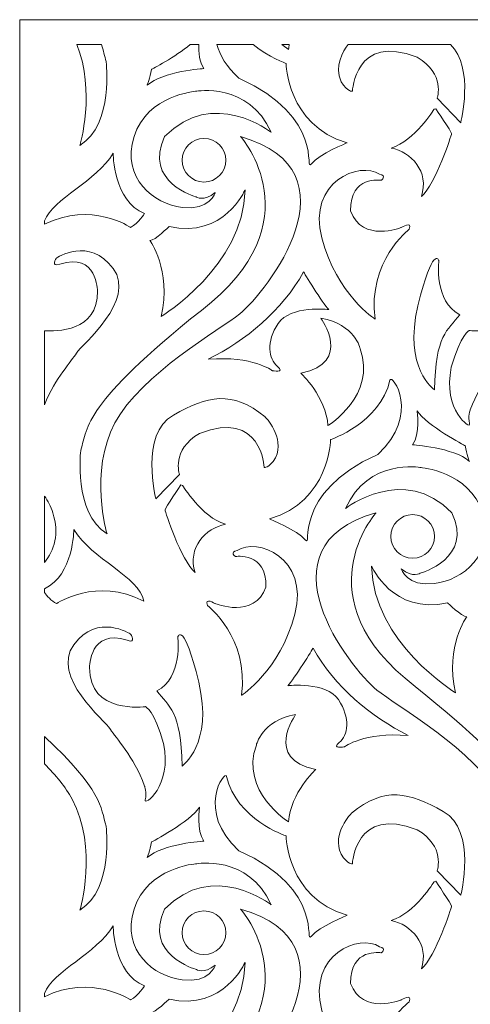
# Model space of a CAD drawing. Units: millimetres. Extents: x -187 to -82, y -100 to 97.
# Drawn here: x -187 to -140, y -6 to 97 of the extents above; entities that cross this region are included whole.
import ezdxf

# ---------------------------------------------------------------- set-up
doc = ezdxf.new("R2010")
doc.units = ezdxf.units.MM
doc.header["$MEASUREMENT"] = 0
doc.layers.add('layer 1', color=7, linetype='Continuous')

msp = doc.modelspace()

# ---------------------------------------------------------------- linework, layer by layer
at = {"layer": 'layer 1', "color": 250, "lineweight": 9}
msp.add_open_spline([(-82.277, -100.0173), (-82.277, -100.0173), (-187.3437, -100.0173), (-187.3437, -100.0173), (-187.3437, -100.0173), (-187.3437, -100.0173), (-187.3437, 96.9827), (-187.3437, 96.9827), (-187.3437, 96.9827), (-187.3437, 96.9827), (-82.277, 96.9827), (-82.277, 96.9827), (-82.277, 96.9827), (-82.277, 96.9827), (-82.277, -100.0173), (-82.277, -100.0173)], degree=3, knots=[0, 0, 0, 0, 0.2, 0.2, 0.2, 0.2, 0.4, 0.4, 0.4, 0.4, 0.6, 0.6, 0.6, 0.6, 1, 1, 1, 1], dxfattribs=at)
at = {"layer": 'layer 1', "color": 7, "lineweight": 9}
for points, knots in [([(-153.7808, 90.5072), (-153.0511, 89.3671), (-152.5951, 89.504), (-152.5951, 89.504), (-152.5951, 89.504), (-152.5951, 89.504), (-152.3215, 95.6146), (-145.846, 93.0609), (-145.846, 93.0609), (-142.8363, 91.3281), (-143.7483, 88.7743), (-143.7483, 88.7743), (-143.7483, 88.7743), (-143.7483, 88.7743), (-141.2858, 86.2206), (-141.2858, 86.2206), (-141.2858, 86.2206), (-141.2858, 86.2206), (-139.825, 91.9207), (-142.3512, 94.4005), (-142.3512, 94.4005), (-142.3512, 94.4005), (-153.022, 94.4005), (-153.022, 94.4005), (-153.022, 94.4005), (-153.5692, 93.6933), (-154.5229, 92.1265), (-153.7808, 90.5072)], [0, 0, 0, 0, 0.125, 0.125, 0.125, 0.125, 0.25, 0.25, 0.25, 0.25, 0.375, 0.375, 0.375, 0.375, 0.5, 0.5, 0.5, 0.5, 0.625, 0.625, 0.625, 0.625, 0.75, 0.75, 0.75, 0.75, 1, 1, 1, 1]), ([(-181.0507, 83.8497), (-177.4937, 86.0386), (-178.3145, 92.6052), (-178.3145, 92.6052), (-178.3145, 92.6052), (-178.4849, 93.1803), (-178.5922, 93.7466), (-178.8109, 94.4005), (-178.8109, 94.4005), (-178.8109, 94.4005), (-181.3879, 94.4005), (-181.3879, 94.4005), (-181.3879, 94.4005), (-179.3822, 89.4945), (-181.0507, 83.8497), (-181.0507, 83.8497)], [0, 0, 0, 0, 0.2, 0.2, 0.2, 0.2, 0.4, 0.4, 0.4, 0.4, 0.6, 0.6, 0.6, 0.6, 1, 1, 1, 1]), ([(-174.028, 90.1424), (-172.3863, 91.6017), (-168.0997, 91.8753), (-168.0997, 91.8753), (-168.0997, 91.8753), (-168.5737, 92.5073), (-168.6517, 93.5937), (-168.6336, 94.4005), (-168.6336, 94.4005), (-168.6336, 94.4005), (-169.5335, 94.4005), (-169.5335, 94.4005), (-169.5335, 94.4005), (-171.0806, 93.0885), (-173.5719, 91.7841), (-173.5719, 91.7841), (-173.5719, 91.7841), (-173.7544, 90.872), (-174.028, 90.1424), (-174.028, 90.1424)], [0, 0, 0, 0, 0.16666667, 0.16666667, 0.16666667, 0.16666667, 0.33333333, 0.33333333, 0.33333333, 0.33333333, 0.5, 0.5, 0.5, 0.5, 0.66666667, 0.66666667, 0.66666667, 0.66666667, 1, 1, 1, 1]), ([(-164.4516, 90.872), (-155.3312, 86.7678), (-157.7025, 80.9308), (-156.8817, 81.9341), (-156.8817, 81.9341), (-156.0608, 82.9373), (-153.1423, 84.123), (-153.1423, 84.123), (-153.1423, 84.123), (-159.4354, 85.947), (-159.5266, 92.4225), (-159.5266, 92.4225), (-159.5266, 92.4225), (-159.5266, 92.4225), (-161.2978, 93.0194), (-162.9724, 94.4005), (-162.9724, 94.4005), (-162.9724, 94.4005), (-166.7429, 94.4005), (-166.7429, 94.4005), (-166.7429, 94.4005), (-166.4527, 93.2867), (-165.7776, 92.0654), (-164.4516, 90.872)], [0, 0, 0, 0, 0.14285714, 0.14285714, 0.14285714, 0.14285714, 0.28571429, 0.28571429, 0.28571429, 0.28571429, 0.42857143, 0.42857143, 0.42857143, 0.42857143, 0.57142857, 0.57142857, 0.57142857, 0.57142857, 0.71428571, 0.71428571, 0.71428571, 0.71428571, 1, 1, 1, 1]), ([(-159.1954, 94.4005), (-159.1954, 94.4005), (-159.9555, 94.4005), (-159.9555, 94.4005), (-159.9555, 94.4005), (-159.5412, 94.0629), (-159.253, 93.8817), (-159.253, 93.8817), (-159.253, 93.8817), (-159.2424, 94.0568), (-159.2217, 94.2295), (-159.1954, 94.4005)], [0, 0, 0, 0, 0.25, 0.25, 0.25, 0.25, 0.5, 0.5, 0.5, 0.5, 1, 1, 1, 1]), ([(-170.3798, 77.3739), (-167.4613, 77.0091), (-166.9141, 78.9244), (-166.9141, 78.9244), (-166.9141, 78.9244), (-168.0997, 77.9211), (-168.9206, 78.4683), (-168.9206, 78.4683), (-168.9206, 78.4683), (-168.9206, 78.4683), (-174.484, 80.0188), (-172.2039, 84.7614), (-172.2039, 84.7614), (-167.1877, 89.96), (-161.077, 85.2174), (-161.077, 85.2174), (-161.077, 85.2174), (-163.4483, 90.5072), (-168.9206, 89.504), (-168.9206, 89.504), (-168.9206, 89.504), (-168.9206, 89.504), (-174.028, 89.1392), (-175.396, 84.7614), (-175.396, 84.7614), (-176.7641, 80.3836), (-173.2983, 77.7387), (-170.3798, 77.3739)], [0, 0, 0, 0, 0.125, 0.125, 0.125, 0.125, 0.25, 0.25, 0.25, 0.25, 0.375, 0.375, 0.375, 0.375, 0.5, 0.5, 0.5, 0.5, 0.625, 0.625, 0.625, 0.625, 0.75, 0.75, 0.75, 0.75, 1, 1, 1, 1]), ([(-145.39, 78.5139), (-143.8851, 79.8364), (-142.2435, 84.8982), (-142.2435, 85.0806), (-142.2435, 85.0806), (-142.2435, 85.263), (-143.8851, 87.6799), (-143.8851, 87.6799), (-143.8851, 87.6799), (-143.8851, 87.6799), (-144.0675, 87.6343), (-144.0675, 87.6343), (-144.0675, 87.6343), (-144.0675, 87.6343), (-146.074, 84.3053), (-148.5365, 83.5757), (-148.5365, 83.5757), (-146.4844, 83.1653), (-144.5236, 81.1132), (-145.39, 78.5139)], [0, 0, 0, 0, 0.16666667, 0.16666667, 0.16666667, 0.16666667, 0.33333333, 0.33333333, 0.33333333, 0.33333333, 0.5, 0.5, 0.5, 0.5, 0.66666667, 0.66666667, 0.66666667, 0.66666667, 1, 1, 1, 1]), ([(-164.2691, 84.7614), (-164.2691, 84.7614), (-156.3344, 75.8234), (-168.3733, 66.6118), (-168.3733, 66.6118), (-180.6858, 56.7619), (-180.2298, 54.4817), (-180.9594, 52.0192), (-180.9594, 52.0192), (-180.9594, 52.0192), (-181.7803, 45.4526), (-178.2233, 43.2637), (-178.2233, 43.2637), (-178.2233, 43.2637), (-180.1386, 49.7392), (-177.4025, 54.8466), (-177.4025, 54.8466), (-174.6664, 59.954), (-166.3784, 64.6196), (-164.3604, 66.247), (-164.3604, 66.247), (-161.533, 68.5271), (-151.683, 81.2044), (-164.2691, 84.7614)], [0, 0, 0, 0, 0.14285714, 0.14285714, 0.14285714, 0.14285714, 0.28571429, 0.28571429, 0.28571429, 0.28571429, 0.42857143, 0.42857143, 0.42857143, 0.42857143, 0.57142857, 0.57142857, 0.57142857, 0.57142857, 0.71428571, 0.71428571, 0.71428571, 0.71428571, 1, 1, 1, 1]), ([(-168.0997, 84.579), (-169.359, 84.579), (-170.3798, 83.5581), (-170.3798, 82.2989), (-170.3798, 82.2989), (-170.3798, 81.0396), (-169.359, 80.0188), (-168.0997, 80.0188), (-168.0997, 80.0188), (-166.8405, 80.0188), (-165.8196, 81.0396), (-165.8196, 82.2989), (-165.8196, 82.2989), (-165.8196, 83.5581), (-166.8405, 84.579), (-168.0997, 84.579)], [0, 0, 0, 0, 0.2, 0.2, 0.2, 0.2, 0.4, 0.4, 0.4, 0.4, 0.6, 0.6, 0.6, 0.6, 1, 1, 1, 1]), ([(-175.7608, 75.2762), (-174.94, 75.7322), (-174.3016, 76.7354), (-174.3016, 76.7354), (-174.3016, 76.7354), (-177.5849, 78.0123), (-177.5849, 83.0285), (-177.5849, 83.0285), (-177.5849, 83.0285), (-179.309, 80.0974), (-183.8799, 78.3063), (-184.7611, 75.9624), (-184.7611, 75.9624), (-184.7611, 75.9624), (-184.7611, 75.6083), (-184.7611, 75.6083), (-184.7611, 75.6083), (-179.8884, 78.0545), (-175.7608, 75.2762), (-175.7608, 75.2762)], [0, 0, 0, 0, 0.16666667, 0.16666667, 0.16666667, 0.16666667, 0.33333333, 0.33333333, 0.33333333, 0.33333333, 0.5, 0.5, 0.5, 0.5, 0.66666667, 0.66666667, 0.66666667, 0.66666667, 1, 1, 1, 1]), ([(-150.2238, 65.6998), (-151.0446, 71.7192), (-146.6669, 75.0938), (-146.6669, 75.0938), (-146.6669, 75.0938), (-146.302, 76.0058), (-147.4877, 75.2762), (-147.4877, 75.2762), (-147.4877, 75.2762), (-147.4877, 75.2762), (-151.5919, 73.6345), (-152.7775, 77.0091), (-152.7775, 77.0091), (-152.8687, 80.7484), (-149.5854, 80.2012), (-149.5854, 80.2012), (-149.5854, 80.2012), (-149.5854, 80.2012), (-148.9469, 80.6572), (-149.7678, 80.8396), (-149.7678, 80.8396), (-151.7743, 82.2077), (-157.3377, 80.11), (-155.7872, 74.1817), (-155.7872, 74.1817), (-154.2368, 68.2535), (-150.2238, 65.6998), (-150.2238, 65.6998)], [0, 0, 0, 0, 0.125, 0.125, 0.125, 0.125, 0.25, 0.25, 0.25, 0.25, 0.375, 0.375, 0.375, 0.375, 0.5, 0.5, 0.5, 0.5, 0.625, 0.625, 0.625, 0.625, 0.75, 0.75, 0.75, 0.75, 1, 1, 1, 1]), ([(-163.8131, 79.1979), (-163.8131, 79.1979), (-166.002, 74.0906), (-171.7479, 75.3674), (-171.7479, 75.3674), (-171.7479, 75.3674), (-173.2071, 73.9081), (-173.7544, 73.9081), (-173.7544, 73.9081), (-173.7544, 73.9081), (-171.4743, 70.8984), (-172.5687, 65.9734), (-172.5687, 65.9734), (-172.5687, 65.9734), (-163.9044, 71.2632), (-163.8131, 79.1979)], [0, 0, 0, 0, 0.2, 0.2, 0.2, 0.2, 0.4, 0.4, 0.4, 0.4, 0.6, 0.6, 0.6, 0.6, 1, 1, 1, 1]), ([(-177.5849, 70.9896), (-180.0474, 74.3642), (-183.5131, 72.0841), (-183.5131, 72.0841), (-183.5131, 72.0841), (-183.5131, 72.0841), (-184.1516, 71.0808), (-183.1483, 71.4456), (-183.1483, 71.4456), (-179.2266, 72.7225), (-179.2266, 68.6183), (-179.2266, 68.6183), (-179.2266, 68.6183), (-179.1478, 64.364), (-183.5578, 64.3972), (-184.7611, 64.4851), (-184.7611, 64.4851), (-184.7611, 64.4851), (-184.7611, 56.7515), (-184.7611, 56.7515), (-184.7611, 56.7515), (-183.5804, 59.6127), (-181.9312, 61.2834), (-181.4155, 62.1428), (-181.4155, 62.1428), (-180.8682, 63.0549), (-175.1224, 67.6151), (-177.5849, 70.9896)], [0, 0, 0, 0, 0.125, 0.125, 0.125, 0.125, 0.25, 0.25, 0.25, 0.25, 0.375, 0.375, 0.375, 0.375, 0.5, 0.5, 0.5, 0.5, 0.625, 0.625, 0.625, 0.625, 0.75, 0.75, 0.75, 0.75, 1, 1, 1, 1]), ([(-140.351, 54.7782), (-140.5562, 55.5306), (-140.2826, 56.2146), (-140.2826, 56.2146), (-140.2826, 56.2146), (-139.0969, 59.4067), (-137.2729, 61.2308), (-136.7257, 62.1428), (-136.7257, 62.1428), (-136.1784, 63.0549), (-130.4326, 67.6151), (-132.8951, 70.9896), (-132.8951, 70.9896), (-135.3576, 74.3642), (-138.8233, 72.0841), (-138.8233, 72.0841), (-138.8233, 72.0841), (-138.8233, 72.0841), (-139.4617, 71.0808), (-138.4585, 71.4456), (-138.4585, 71.4456), (-134.5368, 72.7225), (-134.5368, 68.6183), (-134.5368, 68.6183), (-134.5368, 68.6183), (-134.4455, 63.6933), (-140.3738, 64.5142), (-140.3738, 64.5142), (-140.3738, 64.5142), (-140.3738, 64.5142), (-141.3086, 64.1493), (-142.2663, 60.6608), (-142.2663, 60.6608), (-143.2239, 56.2146), (-140.1458, 54.0257), (-140.351, 54.7782)], [0, 0, 0, 0, 0.1, 0.1, 0.1, 0.1, 0.2, 0.2, 0.2, 0.2, 0.3, 0.3, 0.3, 0.3, 0.4, 0.4, 0.4, 0.4, 0.5, 0.5, 0.5, 0.5, 0.6, 0.6, 0.6, 0.6, 0.7, 0.7, 0.7, 0.7, 0.8, 0.8, 0.8, 0.8, 1, 1, 1, 1]), ([(-143.5659, 71.8105), (-143.5659, 71.8105), (-144.2044, 73.5433), (-145.7548, 67.0678), (-145.7548, 67.0678), (-147.3053, 60.5924), (-144.0219, 58.3123), (-144.0219, 58.3123), (-144.0219, 58.3123), (-143.9307, 64.0581), (-142.6539, 64.5142), (-141.377, 66.1558), (-141.377, 66.1558), (-144.1131, 67.5239), (-143.5659, 71.8105), (-143.5659, 71.8105)], [0, 0, 0, 0, 0.2, 0.2, 0.2, 0.2, 0.4, 0.4, 0.4, 0.4, 0.6, 0.6, 0.6, 0.6, 1, 1, 1, 1]), ([(-167.6437, 61.5044), (-162.9923, 61.8692), (-160.9858, 60.3188), (-160.9858, 60.3188), (-160.9858, 60.3188), (-160.9858, 60.3188), (-159.5266, 60.0452), (-160.4386, 60.7748), (-160.4386, 60.7748), (-161.3507, 61.5044), (-161.6243, 63.3285), (-160.3474, 65.2438), (-160.3474, 65.2438), (-159.0705, 67.1591), (-155.0576, 66.703), (-155.0576, 66.703), (-155.0576, 66.703), (-155.696, 67.3415), (-157.7025, 70.6248), (-157.7025, 70.6248), (-157.7025, 70.6248), (-159.8914, 66.6118), (-163.8131, 63.4197), (-167.6437, 61.5044)], [0, 0, 0, 0, 0.14285714, 0.14285714, 0.14285714, 0.14285714, 0.28571429, 0.28571429, 0.28571429, 0.28571429, 0.42857143, 0.42857143, 0.42857143, 0.42857143, 0.57142857, 0.57142857, 0.57142857, 0.57142857, 0.71428571, 0.71428571, 0.71428571, 0.71428571, 1, 1, 1, 1]), ([(-157.9761, 60.0455), (-157.9761, 60.0455), (-155.3312, 57.583), (-155.1488, 54.5733), (-155.1488, 54.5733), (-155.1488, 54.5733), (-150.0414, 57.7654), (-151.7743, 62.5992), (-151.7743, 62.5992), (-151.7743, 62.5992), (-152.3215, 65.1529), (-155.8784, 65.7913), (-155.8784, 65.7913), (-155.8784, 65.7913), (-152.5039, 61.1399), (-157.9761, 60.0455)], [0, 0, 0, 0, 0.2, 0.2, 0.2, 0.2, 0.4, 0.4, 0.4, 0.4, 0.6, 0.6, 0.6, 0.6, 1, 1, 1, 1]), ([(-157.5201, 42.6256), (-156.6992, 41.6224), (-159.0705, 47.4594), (-149.9502, 51.5636), (-149.9502, 51.5636), (-145.39, 55.6677), (-148.4946, 60.1118), (-148.6733, 59.3159), (-148.6733, 59.3159), (-149.6766, 54.8469), (-154.8752, 53.114), (-154.8752, 53.114), (-154.8752, 53.114), (-154.8752, 53.114), (-154.9664, 46.6386), (-161.2594, 44.8145), (-161.2594, 44.8145), (-161.2594, 44.8145), (-158.3409, 43.6289), (-157.5201, 42.6256)], [0, 0, 0, 0, 0.16666667, 0.16666667, 0.16666667, 0.16666667, 0.33333333, 0.33333333, 0.33333333, 0.33333333, 0.5, 0.5, 0.5, 0.5, 0.66666667, 0.66666667, 0.66666667, 0.66666667, 1, 1, 1, 1]), ([(-171.2918, 55.6677), (-174.8488, 53.6613), (-173.1159, 46.9122), (-173.1159, 46.9122), (-173.1159, 46.9122), (-173.1159, 46.9122), (-170.6534, 49.4659), (-170.6534, 49.4659), (-170.6534, 49.4659), (-170.6534, 49.4659), (-171.5654, 52.0196), (-168.5557, 53.7525), (-168.5557, 53.7525), (-162.0803, 56.3062), (-161.8067, 50.1955), (-161.8067, 50.1955), (-161.8067, 50.1955), (-161.8067, 50.1955), (-161.3507, 50.0587), (-160.621, 51.1988), (-160.621, 51.1988), (-159.6178, 53.3877), (-161.7154, 55.4853), (-161.7154, 55.4853), (-161.7154, 55.4853), (-165.1812, 58.3127), (-167.7349, 57.6742), (-171.2918, 55.6677)], [0, 0, 0, 0, 0.125, 0.125, 0.125, 0.125, 0.25, 0.25, 0.25, 0.25, 0.375, 0.375, 0.375, 0.375, 0.5, 0.5, 0.5, 0.5, 0.625, 0.625, 0.625, 0.625, 0.75, 0.75, 0.75, 0.75, 1, 1, 1, 1]), ([(-140.3738, 50.834), (-140.3738, 50.834), (-140.6474, 51.5636), (-140.8298, 52.4756), (-140.8298, 52.4756), (-140.8298, 52.4756), (-144.8428, 54.5733), (-145.846, 56.1238), (-145.846, 56.1238), (-145.846, 56.1238), (-145.4812, 53.6613), (-146.302, 52.5668), (-146.302, 52.5668), (-146.302, 52.5668), (-142.0154, 52.2932), (-140.3738, 50.834)], [0, 0, 0, 0, 0.2, 0.2, 0.2, 0.2, 0.4, 0.4, 0.4, 0.4, 0.6, 0.6, 0.6, 0.6, 1, 1, 1, 1]), ([(-153.3247, 45.9089), (-153.3247, 45.9089), (-147.2141, 50.6515), (-142.1979, 45.4529), (-142.1979, 45.4529), (-139.9178, 40.7103), (-145.4812, 39.1599), (-145.4812, 39.1599), (-145.4812, 39.1599), (-145.4812, 39.1599), (-146.302, 38.6127), (-147.4877, 39.6159), (-147.4877, 39.6159), (-147.4877, 39.6159), (-146.9404, 37.7006), (-144.0219, 38.0654), (-144.0219, 38.0654), (-141.1034, 38.4302), (-137.6377, 41.0752), (-139.0057, 45.4529), (-139.0057, 45.4529), (-140.3738, 49.8307), (-145.4812, 50.1955), (-145.4812, 50.1955), (-145.4812, 50.1955), (-145.4812, 50.1955), (-150.9534, 51.1988), (-153.3247, 45.9089)], [0, 0, 0, 0, 0.125, 0.125, 0.125, 0.125, 0.25, 0.25, 0.25, 0.25, 0.375, 0.375, 0.375, 0.375, 0.5, 0.5, 0.5, 0.5, 0.625, 0.625, 0.625, 0.625, 0.75, 0.75, 0.75, 0.75, 1, 1, 1, 1]), ([(-165.8652, 44.2673), (-168.3277, 44.9969), (-170.3342, 48.3259), (-170.3342, 48.3259), (-170.3342, 48.3259), (-170.3342, 48.3259), (-170.5166, 48.3715), (-170.5166, 48.3715), (-170.5166, 48.3715), (-170.5166, 48.3715), (-172.1583, 45.9545), (-172.1583, 45.7721), (-172.1583, 45.7721), (-172.1583, 45.5897), (-170.5166, 40.5279), (-169.0118, 39.2055), (-169.0118, 39.2055), (-169.8782, 41.8048), (-167.9173, 43.8569), (-165.8652, 44.2673)], [0, 0, 0, 0, 0.16666667, 0.16666667, 0.16666667, 0.16666667, 0.33333333, 0.33333333, 0.33333333, 0.33333333, 0.5, 0.5, 0.5, 0.5, 0.66666667, 0.66666667, 0.66666667, 0.66666667, 1, 1, 1, 1]), ([(-183.8779, 45.4529), (-184.0907, 46.1337), (-184.4008, 46.7074), (-184.7611, 47.2078), (-184.7611, 47.2078), (-184.7611, 47.2078), (-184.7611, 40.2776), (-184.7611, 40.2776), (-184.7611, 40.2776), (-183.7134, 41.5301), (-183.198, 43.2769), (-183.8779, 45.4529)], [0, 0, 0, 0, 0.25, 0.25, 0.25, 0.25, 0.5, 0.5, 0.5, 0.5, 1, 1, 1, 1]), ([(-150.0414, 26.9386), (-148.0233, 25.3111), (-139.7354, 20.6455), (-136.9992, 15.5381), (-136.9992, 15.5381), (-134.2631, 10.4307), (-136.1784, 3.9552), (-136.1784, 3.9552), (-136.1784, 3.9552), (-132.6215, 6.1441), (-133.4423, 12.7108), (-133.4423, 12.7108), (-133.4423, 12.7108), (-134.1719, 15.1733), (-133.7159, 17.4534), (-146.0284, 27.3034), (-146.0284, 27.3034), (-158.0673, 36.515), (-150.1326, 45.4529), (-150.1326, 45.4529), (-150.1326, 45.4529), (-162.7187, 41.896), (-152.8687, 29.2187), (-150.0414, 26.9386)], [0, 0, 0, 0, 0.14285714, 0.14285714, 0.14285714, 0.14285714, 0.28571429, 0.28571429, 0.28571429, 0.28571429, 0.42857143, 0.42857143, 0.42857143, 0.42857143, 0.57142857, 0.57142857, 0.57142857, 0.57142857, 0.71428571, 0.71428571, 0.71428571, 0.71428571, 1, 1, 1, 1]), ([(-144.0219, 42.9904), (-144.0219, 44.2497), (-145.0428, 45.2705), (-146.302, 45.2705), (-146.302, 45.2705), (-147.5613, 45.2705), (-148.5821, 44.2497), (-148.5821, 42.9904), (-148.5821, 42.9904), (-148.5821, 41.7312), (-147.5613, 40.7103), (-146.302, 40.7103), (-146.302, 40.7103), (-145.0428, 40.7103), (-144.0219, 41.7312), (-144.0219, 42.9904)], [0, 0, 0, 0, 0.2, 0.2, 0.2, 0.2, 0.4, 0.4, 0.4, 0.4, 0.6, 0.6, 0.6, 0.6, 1, 1, 1, 1]), ([(-183.5131, 35.9677), (-183.5131, 35.9677), (-179.3178, 38.7951), (-174.3927, 36.2413), (-174.3927, 36.2413), (-174.8488, 38.7951), (-179.865, 40.6191), (-181.6891, 43.7201), (-181.6891, 43.7201), (-181.6891, 43.7201), (-181.6977, 38.94), (-184.7611, 37.5298), (-184.7611, 37.5298), (-184.7611, 37.5298), (-184.7611, 37.131), (-184.7611, 37.131), (-184.7611, 37.131), (-184.5086, 36.7987), (-184.0525, 36.2674), (-183.5131, 35.9677)], [0, 0, 0, 0, 0.16666667, 0.16666667, 0.16666667, 0.16666667, 0.33333333, 0.33333333, 0.33333333, 0.33333333, 0.5, 0.5, 0.5, 0.5, 0.66666667, 0.66666667, 0.66666667, 0.66666667, 1, 1, 1, 1]), ([(-164.1779, 26.3913), (-164.1779, 26.3913), (-160.165, 28.9451), (-158.6145, 34.8733), (-158.6145, 34.8733), (-157.064, 40.8016), (-162.6275, 42.8992), (-164.634, 41.5312), (-164.634, 41.5312), (-165.4548, 41.3488), (-164.8164, 40.8927), (-164.8164, 40.8927), (-164.8164, 40.8927), (-164.8164, 40.8927), (-161.533, 41.4399), (-161.6243, 37.7006), (-161.6243, 37.7006), (-162.8099, 34.3261), (-166.9141, 35.9677), (-166.9141, 35.9677), (-166.9141, 35.9677), (-166.9141, 35.9677), (-168.0997, 36.6974), (-167.7349, 35.7853), (-167.7349, 35.7853), (-167.7349, 35.7853), (-163.3571, 32.4108), (-164.1779, 26.3913)], [0, 0, 0, 0, 0.125, 0.125, 0.125, 0.125, 0.25, 0.25, 0.25, 0.25, 0.375, 0.375, 0.375, 0.375, 0.5, 0.5, 0.5, 0.5, 0.625, 0.625, 0.625, 0.625, 0.75, 0.75, 0.75, 0.75, 1, 1, 1, 1]), ([(-150.5886, 39.8895), (-150.4974, 31.9548), (-141.833, 26.665), (-141.833, 26.665), (-141.833, 26.665), (-142.9275, 31.59), (-140.6474, 34.5997), (-140.6474, 34.5997), (-140.6474, 34.5997), (-141.1946, 34.5997), (-142.6539, 36.059), (-142.6539, 36.059), (-142.6539, 36.059), (-148.3997, 34.7821), (-150.5886, 39.8895), (-150.5886, 39.8895)], [0, 0, 0, 0, 0.2, 0.2, 0.2, 0.2, 0.4, 0.4, 0.4, 0.4, 0.6, 0.6, 0.6, 0.6, 1, 1, 1, 1]), ([(-174.2332, 15.4697), (-174.4384, 14.7173), (-171.3602, 16.9062), (-172.3179, 21.3524), (-172.3179, 21.3524), (-173.2755, 24.8409), (-174.2104, 25.2057), (-174.2104, 25.2057), (-174.2104, 25.2057), (-174.2104, 25.2057), (-180.1386, 24.3849), (-180.0474, 29.3099), (-180.0474, 29.3099), (-180.0474, 29.3099), (-180.0474, 33.414), (-176.1256, 32.1372), (-176.1256, 32.1372), (-175.1224, 31.7724), (-175.7608, 32.7756), (-175.7608, 32.7756), (-175.7608, 32.7756), (-175.7608, 32.7756), (-179.2265, 35.0557), (-181.6891, 31.6812), (-181.6891, 31.6812), (-184.1516, 28.3066), (-178.4057, 23.7464), (-177.8585, 22.8344), (-177.8585, 22.8344), (-177.3113, 21.9224), (-175.4872, 20.0983), (-174.3015, 16.9062), (-174.3015, 16.9062), (-174.3015, 16.9062), (-174.0279, 16.2221), (-174.2332, 15.4697)], [0, 0, 0, 0, 0.1, 0.1, 0.1, 0.1, 0.2, 0.2, 0.2, 0.2, 0.3, 0.3, 0.3, 0.3, 0.4, 0.4, 0.4, 0.4, 0.5, 0.5, 0.5, 0.5, 0.6, 0.6, 0.6, 0.6, 0.7, 0.7, 0.7, 0.7, 0.8, 0.8, 0.8, 0.8, 1, 1, 1, 1]), ([(-173.0247, 26.8474), (-171.7479, 25.2057), (-170.471, 24.7497), (-170.3798, 19.0039), (-170.3798, 19.0039), (-170.3798, 19.0039), (-167.0965, 21.2839), (-168.6469, 27.7594), (-168.6469, 27.7594), (-170.1974, 34.2349), (-170.8358, 32.502), (-170.8358, 32.502), (-170.8358, 32.502), (-170.8358, 32.502), (-170.2886, 28.2154), (-173.0247, 26.8474)], [0, 0, 0, 0, 0.2, 0.2, 0.2, 0.2, 0.4, 0.4, 0.4, 0.4, 0.6, 0.6, 0.6, 0.6, 1, 1, 1, 1]), ([(-153.9631, 21.4664), (-154.8752, 20.7367), (-153.4159, 21.0103), (-153.4159, 21.0103), (-153.4159, 21.0103), (-153.4159, 21.0103), (-151.4094, 22.5608), (-146.7581, 22.196), (-146.7581, 22.196), (-150.5886, 24.1113), (-154.5104, 27.3034), (-156.6992, 31.3163), (-156.6992, 31.3163), (-156.6992, 31.3163), (-158.7057, 28.033), (-159.3442, 27.3946), (-159.3442, 27.3946), (-159.3442, 27.3946), (-155.3312, 27.8506), (-154.0543, 25.9354), (-154.0543, 25.9354), (-152.7775, 24.0201), (-153.0511, 22.196), (-153.9631, 21.4664)], [0, 0, 0, 0, 0.14285714, 0.14285714, 0.14285714, 0.14285714, 0.28571429, 0.28571429, 0.28571429, 0.28571429, 0.42857143, 0.42857143, 0.42857143, 0.42857143, 0.57142857, 0.57142857, 0.57142857, 0.57142857, 0.71428571, 0.71428571, 0.71428571, 0.71428571, 1, 1, 1, 1]), ([(-162.6275, 21.1924), (-164.3604, 16.3586), (-159.253, 13.1665), (-159.253, 13.1665), (-159.253, 13.1665), (-159.0705, 16.1762), (-156.4257, 18.6387), (-156.4257, 18.6387), (-156.4257, 18.6387), (-161.8979, 19.7331), (-158.5233, 24.3845), (-158.5233, 24.3845), (-158.5233, 24.3845), (-162.0803, 23.7461), (-162.6275, 21.1924), (-162.6275, 21.1924)], [0, 0, 0, 0, 0.2, 0.2, 0.2, 0.2, 0.4, 0.4, 0.4, 0.4, 0.6, 0.6, 0.6, 0.6, 1, 1, 1, 1]), ([(-181.0507, 3.9552), (-177.4937, 6.1441), (-178.3145, 12.7108), (-178.3145, 12.7108), (-178.3145, 12.7108), (-178.8925, 14.6616), (-178.7331, 16.502), (-184.7611, 22.0785), (-184.7611, 22.0785), (-184.7611, 22.0785), (-184.7611, 19.2263), (-184.7611, 19.2263), (-184.7611, 19.2263), (-183.5759, 18.0508), (-182.5519, 16.8082), (-181.8715, 15.5381), (-181.8715, 15.5381), (-179.1354, 10.4307), (-181.0507, 3.9552), (-181.0507, 3.9552)], [0, 0, 0, 0, 0.16666667, 0.16666667, 0.16666667, 0.16666667, 0.33333333, 0.33333333, 0.33333333, 0.33333333, 0.5, 0.5, 0.5, 0.5, 0.66666667, 0.66666667, 0.66666667, 0.66666667, 1, 1, 1, 1]), ([(-164.4516, 10.1568), (-155.3312, 6.0526), (-157.7025, 0.2156), (-156.8817, 1.2188), (-156.8817, 1.2188), (-156.0608, 2.222), (-153.1423, 3.4077), (-153.1423, 3.4077), (-153.1423, 3.4077), (-159.4354, 5.2317), (-159.5266, 11.7072), (-159.5266, 11.7072), (-159.5266, 11.7072), (-159.5266, 11.7072), (-164.7252, 13.4401), (-165.7284, 17.9091), (-165.7284, 17.9091), (-165.9071, 18.705), (-169.0118, 14.2609), (-164.4516, 10.1568)], [0, 0, 0, 0, 0.16666667, 0.16666667, 0.16666667, 0.16666667, 0.33333333, 0.33333333, 0.33333333, 0.33333333, 0.5, 0.5, 0.5, 0.5, 0.66666667, 0.66666667, 0.66666667, 0.66666667, 1, 1, 1, 1]), ([(-152.5951, 8.7887), (-152.5951, 8.7887), (-152.3215, 14.8993), (-145.846, 12.3456), (-145.846, 12.3456), (-142.8363, 10.6128), (-143.7483, 8.0591), (-143.7483, 8.0591), (-143.7483, 8.0591), (-143.7483, 8.0591), (-141.2858, 5.5053), (-141.2858, 5.5053), (-141.2858, 5.5053), (-141.2858, 5.5053), (-139.553, 12.2545), (-143.1099, 14.2609), (-143.1099, 14.2609), (-146.6669, 16.2674), (-149.2206, 16.9058), (-152.6863, 14.0785), (-152.6863, 14.0785), (-152.6863, 14.0785), (-154.784, 11.9808), (-153.7808, 9.792), (-153.7808, 9.792), (-153.0511, 8.6519), (-152.5951, 8.7887), (-152.5951, 8.7887)], [0, 0, 0, 0, 0.125, 0.125, 0.125, 0.125, 0.25, 0.25, 0.25, 0.25, 0.375, 0.375, 0.375, 0.375, 0.5, 0.5, 0.5, 0.5, 0.625, 0.625, 0.625, 0.625, 0.75, 0.75, 0.75, 0.75, 1, 1, 1, 1]), ([(-174.028, 9.4271), (-172.3863, 10.8864), (-168.0997, 11.16), (-168.0997, 11.16), (-168.0997, 11.16), (-168.9206, 12.2545), (-168.5558, 14.717), (-168.5558, 14.717), (-168.5558, 14.717), (-169.559, 13.1665), (-173.5719, 11.0688), (-173.5719, 11.0688), (-173.5719, 11.0688), (-173.7544, 10.1568), (-174.028, 9.4271), (-174.028, 9.4271)], [0, 0, 0, 0, 0.2, 0.2, 0.2, 0.2, 0.4, 0.4, 0.4, 0.4, 0.6, 0.6, 0.6, 0.6, 1, 1, 1, 1]), ([(-170.3798, -3.3414), (-167.4613, -3.7062), (-166.9141, -1.7909), (-166.9141, -1.7909), (-166.9141, -1.7909), (-168.0997, -2.7942), (-168.9206, -2.2469), (-168.9206, -2.2469), (-168.9206, -2.2469), (-168.9206, -2.2469), (-174.484, -0.6965), (-172.2039, 4.0461), (-172.2039, 4.0461), (-167.1877, 9.2447), (-161.077, 4.5021), (-161.077, 4.5021), (-161.077, 4.5021), (-163.4483, 9.792), (-168.9206, 8.7887), (-168.9206, 8.7887), (-168.9206, 8.7887), (-168.9206, 8.7887), (-174.028, 8.4239), (-175.396, 4.0461), (-175.396, 4.0461), (-176.7641, -0.3317), (-173.2983, -2.9766), (-170.3798, -3.3414)], [0, 0, 0, 0, 0.125, 0.125, 0.125, 0.125, 0.25, 0.25, 0.25, 0.25, 0.375, 0.375, 0.375, 0.375, 0.5, 0.5, 0.5, 0.5, 0.625, 0.625, 0.625, 0.625, 0.75, 0.75, 0.75, 0.75, 1, 1, 1, 1]), ([(-144.0675, 6.919), (-144.0675, 6.919), (-146.074, 3.5901), (-148.5365, 2.8605), (-148.5365, 2.8605), (-146.4844, 2.45), (-144.5236, 0.398), (-145.39, -2.2013), (-145.39, -2.2013), (-143.8851, -0.8789), (-142.2435, 4.1829), (-142.2435, 4.3653), (-142.2435, 4.3653), (-142.2435, 4.5477), (-143.8851, 6.9646), (-143.8851, 6.9646), (-143.8851, 6.9646), (-143.8851, 6.9646), (-144.0675, 6.919), (-144.0675, 6.919)], [0, 0, 0, 0, 0.16666667, 0.16666667, 0.16666667, 0.16666667, 0.33333333, 0.33333333, 0.33333333, 0.33333333, 0.5, 0.5, 0.5, 0.5, 0.66666667, 0.66666667, 0.66666667, 0.66666667, 1, 1, 1, 1]), ([(-164.2691, 4.0461), (-164.2691, 4.0461), (-156.3344, -4.8919), (-168.3733, -14.1034), (-168.3733, -14.1034), (-180.6858, -23.9534), (-180.2298, -26.2335), (-180.9594, -28.696), (-180.9594, -28.696), (-180.9594, -28.696), (-181.7803, -35.2627), (-178.2233, -37.4516), (-178.2233, -37.4516), (-178.2233, -37.4516), (-180.1386, -30.9761), (-177.4025, -25.8687), (-177.4025, -25.8687), (-174.6664, -20.7613), (-166.3784, -16.0957), (-164.3604, -14.4682), (-164.3604, -14.4682), (-161.533, -12.1882), (-151.683, 0.4892), (-164.2691, 4.0461)], [0, 0, 0, 0, 0.14285714, 0.14285714, 0.14285714, 0.14285714, 0.28571429, 0.28571429, 0.28571429, 0.28571429, 0.42857143, 0.42857143, 0.42857143, 0.42857143, 0.57142857, 0.57142857, 0.57142857, 0.57142857, 0.71428571, 0.71428571, 0.71428571, 0.71428571, 1, 1, 1, 1]), ([(-168.0997, 3.8637), (-169.359, 3.8637), (-170.3798, 2.8429), (-170.3798, 1.5836), (-170.3798, 1.5836), (-170.3798, 0.3244), (-169.359, -0.6965), (-168.0997, -0.6965), (-168.0997, -0.6965), (-166.8405, -0.6965), (-165.8196, 0.3244), (-165.8196, 1.5836), (-165.8196, 1.5836), (-165.8196, 2.8429), (-166.8405, 3.8637), (-168.0997, 3.8637)], [0, 0, 0, 0, 0.2, 0.2, 0.2, 0.2, 0.4, 0.4, 0.4, 0.4, 0.6, 0.6, 0.6, 0.6, 1, 1, 1, 1]), ([(-175.7608, -5.4391), (-174.94, -4.983), (-174.3016, -3.9798), (-174.3016, -3.9798), (-174.3016, -3.9798), (-177.5849, -2.703), (-177.5849, 2.3132), (-177.5849, 2.3132), (-177.5849, 2.3132), (-179.309, -0.6178), (-183.8799, -2.4089), (-184.7611, -4.7529), (-184.7611, -4.7529), (-184.7611, -4.7529), (-184.7611, -5.107), (-184.7611, -5.107), (-184.7611, -5.107), (-179.8884, -2.6608), (-175.7608, -5.4391), (-175.7608, -5.4391)], [0, 0, 0, 0, 0.16666667, 0.16666667, 0.16666667, 0.16666667, 0.33333333, 0.33333333, 0.33333333, 0.33333333, 0.5, 0.5, 0.5, 0.5, 0.66666667, 0.66666667, 0.66666667, 0.66666667, 1, 1, 1, 1]), ([(-155.7872, -6.5335), (-154.2368, -12.4618), (-150.2238, -15.0155), (-150.2238, -15.0155), (-150.2238, -15.0155), (-151.0446, -8.996), (-146.6669, -5.6215), (-146.6669, -5.6215), (-146.6669, -5.6215), (-146.302, -4.7094), (-147.4877, -5.4391), (-147.4877, -5.4391), (-147.4877, -5.4391), (-147.4877, -5.4391), (-151.5919, -7.0808), (-152.7775, -3.7062), (-152.7775, -3.7062), (-152.8687, 0.0331), (-149.5854, -0.5141), (-149.5854, -0.5141), (-149.5854, -0.5141), (-149.5854, -0.5141), (-148.9469, -0.0581), (-149.7678, 0.1244), (-149.7678, 0.1244), (-151.7743, 1.4924), (-157.3377, -0.6053), (-155.7872, -6.5335)], [0, 0, 0, 0, 0.125, 0.125, 0.125, 0.125, 0.25, 0.25, 0.25, 0.25, 0.375, 0.375, 0.375, 0.375, 0.5, 0.5, 0.5, 0.5, 0.625, 0.625, 0.625, 0.625, 0.75, 0.75, 0.75, 0.75, 1, 1, 1, 1]), ([(-163.8131, -1.5173), (-163.8131, -1.5173), (-166.002, -6.6247), (-171.7479, -5.3479), (-171.7479, -5.3479), (-171.7479, -5.3479), (-173.2071, -6.8071), (-173.7544, -6.8071), (-173.7544, -6.8071), (-173.7544, -6.8071), (-171.4743, -9.8169), (-172.5687, -14.7419), (-172.5687, -14.7419), (-172.5687, -14.7419), (-163.9044, -9.452), (-163.8131, -1.5173)], [0, 0, 0, 0, 0.2, 0.2, 0.2, 0.2, 0.4, 0.4, 0.4, 0.4, 0.6, 0.6, 0.6, 0.6, 1, 1, 1, 1])]:
    msp.add_open_spline(points, degree=3, knots=knots, dxfattribs=at)

doc.saveas('drawing.dxf')
